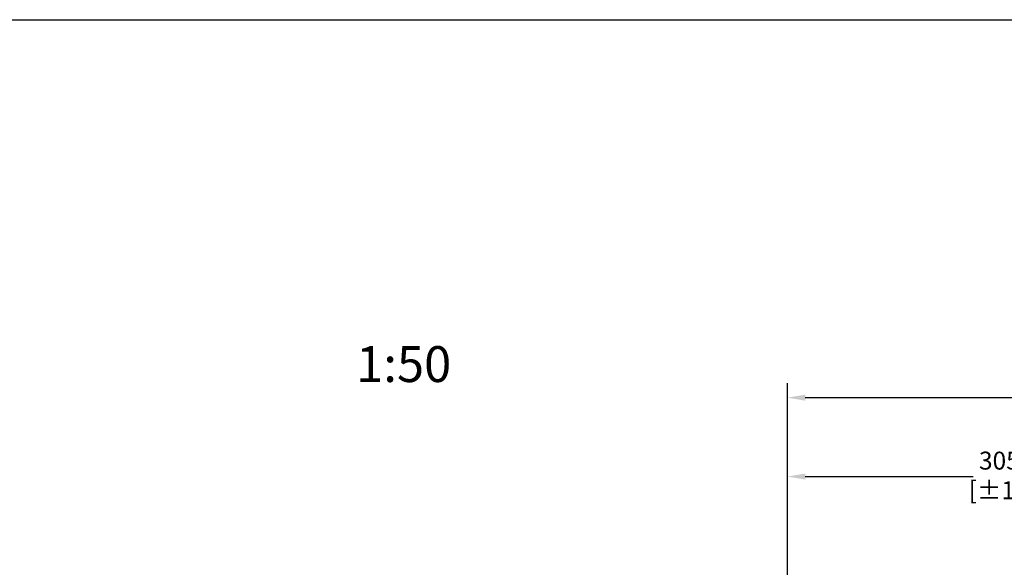
# Model space of a CAD drawing. Units: millimetres. Extents: x -40180 to 970068, y -351738 to 177220.
# Drawn here: x 248223 to 255086, y -283108 to -279291 of the extents above; entities that cross this region are included whole.
import ezdxf

# ---------------------------------------------------------------- set-up
doc = ezdxf.new("R2010")
doc.units = ezdxf.units.MM
doc.header["$LTSCALE"] = 0.4
doc.header["$PDMODE"] = 2
doc.header["$PDSIZE"] = 500
doc.layers.get('0').update_dxf_attribs({"linetype": 'CONTINUOUS'})
doc.layers.get('DEFPOINTS').update_dxf_attribs({"linetype": 'CONTINUOUS'})
doc.layers.add('COTE', color=7, linetype='CONTINUOUS')
doc.layers.add('TEXTE', color=7, linetype='CONTINUOUS')
doc.styles.get("Standard").update_dxf_attribs({"font": 'arial.ttf'})
doc.dimstyles.new('mm-50', dxfattribs={"dimscale": 50, "dimtxt": 2.5, "dimasz": 2.5, "dimexe": 2, "dimexo": 2, "dimtad": 0, "dimdec": 0, "dimzin": 1, "dimtxsty": 'Standard', "dimcen": 2.5, "dimclrd": 7, "dimclre": 7, "dimclrt": 7, "dimadec": 0, "dimazin": 0, "dimtfac": 1, "dimtdec": 0, "dimtofl": 0, "dimtmove": 0, "dimatfit": 3, "dimfxl": 0, "dimarcsym": 0})

# ---------------------------------------------------------------- blocks, each defined once
blk = doc.blocks.new('*D369')
at = {"layer": 'COTE', "color": 7, "lineweight": -2, "transparency": 16777216}
for p, q in [((253574, -284119.1), (253574, -282375.6)), ((256624, -284119.1), (256624, -282375.6)), ((253699, -282475.6), (254869.2, -282475.6)), ((256499, -282475.6), (255328.9, -282475.6))]:
    blk.add_line(p, q, dxfattribs=at)
at = {"layer": 'COTE', "color": 7, "transparency": 16777216}
for points in [[(253699, -282454.8), (253699, -282496.4), (253574, -282475.6)], [(256499, -282454.8), (256499, -282496.4), (256624, -282475.6)]]:
    blk.add_solid(points, dxfattribs=at)
at = {"layer": 'DEFPOINTS', "color": 0, "transparency": 16777216}
for p in [(256624, -282475.6), (253574, -284219.1), (256624, -284219.1)]:
    blk.add_point(p, dxfattribs=at)
at = {"layer": 'COTE', "color": 7, "transparency": 16777216, "char_height": 125, "attachment_point": 5}
for s, insert in [('3050', (255099, -282380.5)), ("[±10']", (255099, -282586.9))]:
    blk.add_mtext(s, dxfattribs=dict(at, insert=insert))
blk = doc.blocks.new('*D356')
at = {"layer": 'COTE', "color": 7, "lineweight": -2, "transparency": 16777216}
for p, q in [((253574, -284119.1), (253574, -281825.6)), ((261199, -284119.1), (261199, -281825.6)), ((253699, -281925.6), (257156.7, -281925.6)), ((261074, -281925.6), (257616.4, -281925.6))]:
    blk.add_line(p, q, dxfattribs=at)
at = {"layer": 'COTE', "color": 7, "transparency": 16777216}
for points in [[(253699, -281904.8), (253699, -281946.4), (253574, -281925.6)], [(261074, -281904.8), (261074, -281946.4), (261199, -281925.6)]]:
    blk.add_solid(points, dxfattribs=at)
at = {"layer": 'DEFPOINTS', "color": 0, "transparency": 16777216}
for p in [(261199, -281925.6), (253574, -284219.1), (261199, -284219.1)]:
    blk.add_point(p, dxfattribs=at)
at = {"layer": 'COTE', "color": 7, "transparency": 16777216, "char_height": 125, "attachment_point": 5}
for s, insert in [('7625', (257386.5, -281830.5)), ("[±25']", (257386.5, -282036.9))]:
    blk.add_mtext(s, dxfattribs=dict(at, insert=insert))

msp = doc.modelspace()

# ---------------------------------------------------------------- linework, layer by layer
msp.add_lwpolyline([(237056.7, -279291.3), (267382.1, -279291.3), (267382.1, -300596.3), (237056.7, -300596.3)], close=True)

# ---------------------------------------------------------------- texts
at = {"layer": 'TEXTE', "insert": (250568.7, -281566.7), "char_height": 250, "attachment_point": 1}
msp.add_mtext_dynamic_manual_height_columns('1:50', width=250, gutter_width=12.5, heights=[0], dxfattribs=at)

# ---------------------------------------------------------------- dimensions: what is measured, and where the dimension line sits
at = {"layer": 'COTE'}
for base, p2, picture, middle in [((261199, -281925.6), (261199, -284219.1), '*D356', (257386.5, -281925.6)), ((256624, -282475.6), (256624, -284219.1), '*D369', (255099, -282475.6))]:
    dim = msp.add_linear_dim(base=base, p1=(253574, -284219.1), p2=p2, dimstyle='mm-50', override={"dimpost": '\\X'}, dxfattribs=at)
    dim.commit()
    dim.dimension.update_dxf_attribs({"geometry": picture, "text_midpoint": middle})

doc.saveas('drawing.dxf')
